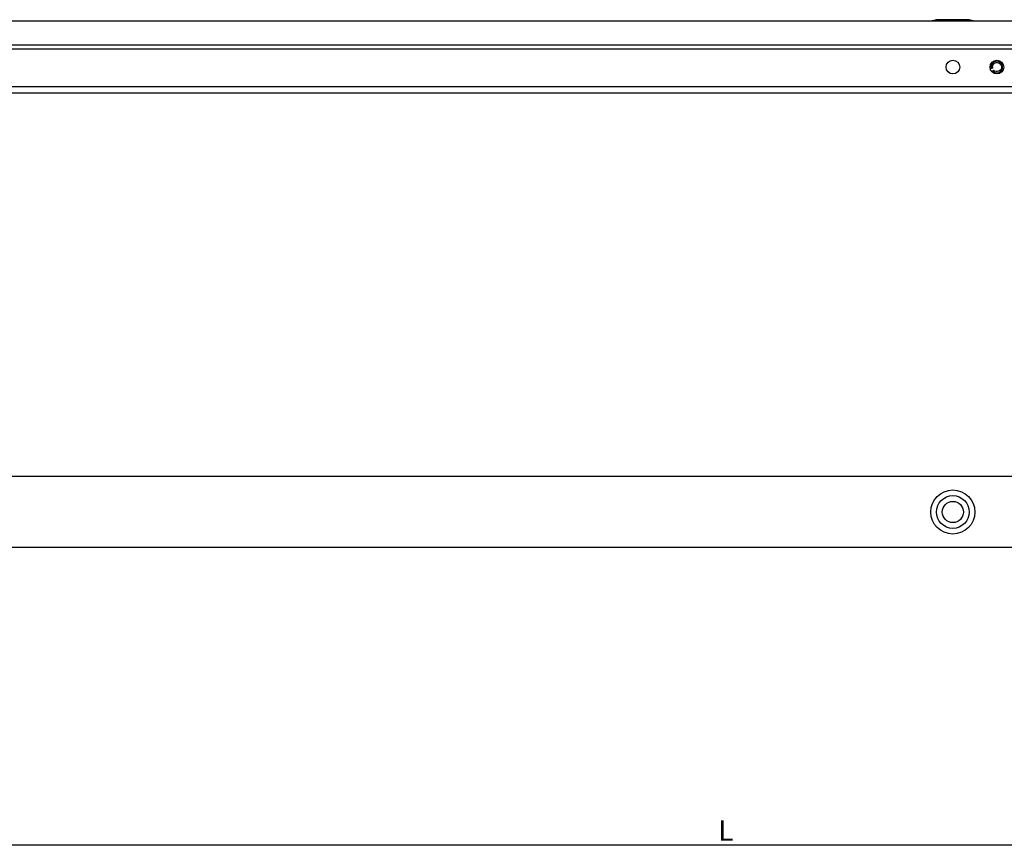
# Model space of a CAD drawing. Units: millimetres. Extents: x 0 to 841, y 0 to 594.
# Drawn here: x 354 to 474, y 317 to 419 of the extents above; entities that cross this region are included whole.
import ezdxf

# ---------------------------------------------------------------- set-up
doc = ezdxf.new("R2010")
doc.units = ezdxf.units.MM
doc.layers.get('0').update_dxf_attribs({"linetype": 'CONTINUOUS'})
doc.layers.get('Defpoints').update_dxf_attribs({"linetype": 'CONTINUOUS'})
doc.layers.add('1', color=7, linetype='CONTINUOUS')
doc.styles.add('pep', font='arial.ttf')
doc.dimstyles.new('DAVIDE', dxfattribs={"dimtxt": 2.5, "dimasz": 1, "dimexe": 0.1, "dimexo": 0.1, "dimgap": 0.5, "dimtad": 1, "dimdsep": 46, "dimtxsty": 'pep', "dimcen": 0.09, "dimclrd": 256, "dimclre": 256, "dimclrt": 256, "dimadec": 0, "dimazin": 0, "dimtp": 0.01, "dimtm": 0.01, "dimtfac": 1, "dimtofl": 0, "dimtmove": 0, "dimatfit": 3, "dimfxl": 1, "dimtolj": 1, "dimlwd": -1, "dimlwe": -1, "dimarcsym": 0})

# ---------------------------------------------------------------- blocks, each defined once
blk = doc.blocks.new('*D9')
at = {"transparency": 16777216}
for p, q in [((59.39, 353.78), (59.39, 317.38)), ((821.39, 353.78), (821.39, 317.38)), ((60.39, 317.48), (820.39, 317.48))]:
    blk.add_line(p, q, dxfattribs=at)
for points in [[(60.39, 317.64), (60.39, 317.31), (59.39, 317.48)], [(820.39, 317.64), (820.39, 317.31), (821.39, 317.48)]]:
    blk.add_solid(points, dxfattribs=at)
at = {"layer": 'Defpoints', "color": 0, "transparency": 16777216}
for p in [(59.39, 353.88), (821.39, 353.88), (821.39, 317.48)]:
    blk.add_point(p, dxfattribs=at)
at = {"transparency": 16777216, "insert": (440.39, 319.23), "char_height": 2.5, "attachment_point": 5, "style": 'pep'}
blk.add_mtext('\\A1;L', dxfattribs=at)

msp = doc.modelspace()

# ---------------------------------------------------------------- linework, layer by layer
at = {"layer": '1', "linetype": 'Continuous'}
for p, q in [((466.193, 418.505), (465.493, 418.305)), ((468.193, 418.505), (466.193, 418.505)), ((470.193, 418.505), (468.193, 418.505)), ((470.893, 418.305), (470.193, 418.505)), ((821.393, 418.305), (59.393, 418.305)), ((821.393, 415.385), (91.418, 415.385)), ((821.393, 414.905), (91.695, 414.905)), ((473.049, 412.575), (472.776, 412.51)), ((472.887, 412.714), (473.035, 412.75)), ((472.983, 412.127), (473.186, 412.32)), ((473.325, 412.213), (473.214, 412.108)), ((821.393, 410.305), (233.856, 410.305)), ((821.393, 409.505), (234.587, 409.505)), ((821.393, 362.596), (59.393, 362.596)), ((821.393, 353.876), (59.393, 353.876))]:
    msp.add_line(p, q, dxfattribs=at)
for centre, radius in [((468.193, 412.705), 0.84), ((473.593, 412.705), 0.84), ((468.193, 358.236), 2.7), ((468.193, 358.236), 2), ((468.193, 358.236), 1.3)]:
    msp.add_circle(centre, radius, dxfattribs=at)
msp.add_arc((473.593, 412.705), 0.707, 237.58759, 179.21718, dxfattribs=at)
at = {"layer": '1', "linetype": 'Continuous', "extrusion": (0, 0, -1)}
msp.add_arc((-473.593, 412.705), 0.56, 4.61435, 298.58088, dxfattribs=at)
at = {"layer": '1', "linetype": 'Continuous'}
for major_axis, start_param, end_param in [((0.559, 0.025), 3.0155404, 3.3299918), ((-0.396, 0.396), 1.5429127, 1.857364)]:
    msp.add_ellipse((473.593, 412.705), major_axis=major_axis, ratio=1, start_param=start_param, end_param=end_param, dxfattribs=at)
for points, knots in [([(472.887, 412.714), (472.858, 412.679), (472.832, 412.643), (472.797, 412.593), (472.787, 412.578), (472.777, 412.563)], [0, 0, 0, 0, 0.706059, 0.706059, 1, 1, 1, 1]), ([(473.214, 412.108), (473.169, 412.104), (473.125, 412.101), (473.059, 412.099), (473.036, 412.099), (473.013, 412.099)], [0, 0, 0, 0, 0.6514127, 0.6514127, 1, 1, 1, 1])]:
    msp.add_open_spline(points, degree=3, knots=knots, dxfattribs=at)

# ---------------------------------------------------------------- dimensions: what is measured, and where the dimension line sits
dim = msp.add_linear_dim(base=(821.393, 317.477), p1=(59.393, 353.876), p2=(821.393, 353.876), text='L', dimstyle='DAVIDE')
dim.commit()
dim.dimension.update_dxf_attribs({"geometry": '*D9', "text_midpoint": (440.393, 319.227)})

doc.saveas('drawing.dxf')
